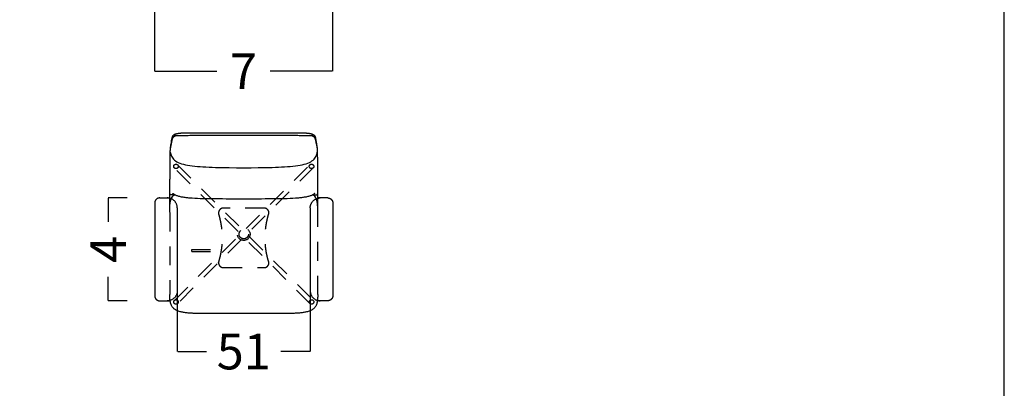
# Model space of a CAD drawing. Units: millimetres. Extents: x 0 to 763, y 0 to 165.
# Drawn here: x 77 to 116, y 91 to 106 of the extents above; entities that cross this region are included whole.
import ezdxf

# ---------------------------------------------------------------- set-up
doc = ezdxf.new("R2010")
doc.units = ezdxf.units.MM
doc.linetypes.add('JIS_02_0.7', pattern=[1.35, 0.75, -0.6])
doc.layers.get('0').update_dxf_attribs({"true_color": 0x000000})
doc.layers.add('COTAS', color=7, linetype='Continuous', true_color=0x000000)
doc.layers.add('líneas ocultas', color=5, linetype='JIS_02_0.7', true_color=0x0000ff)
doc.styles.add('Arial Normal', font='arial.ttf')
doc.dimstyles.new('Esquema', dxfattribs={"dimscale": 0.3, "dimtxt": 4.75, "dimasz": 0.05, "dimexe": 0, "dimexo": 5, "dimgap": 2, "dimtad": 0, "dimtih": 1, "dimtoh": 1, "dimdec": 0, "dimlfac": 10, "dimzin": 1, "dimdsep": 46, "dimtxsty": 'Arial Normal', "dimcen": 1.5, "dimadec": 0, "dimazin": 1, "dimtfac": 1, "dimtdec": 4, "dimtix": 1, "dimtofl": 0, "dimtmove": 1, "dimatfit": 3, "dimfxl": 1, "dimtolj": 1, "dimtzin": 1, "dimarcsym": 0})

# ---------------------------------------------------------------- blocks, each defined once
blk = doc.blocks.new('*D139')
at = {"layer": 'COTAS', "color": 0, "lineweight": -2}
for p, q in [((81.068, 98.468), (80.317, 98.468)), ((80.317, 98.453), (80.317, 97.51)), ((80.317, 94.383), (80.317, 95.326)), ((81.076, 94.368), (80.317, 94.368))]:
    blk.add_line(p, q, dxfattribs=at)
at = {"layer": 'COTAS', "color": 0}
for points in [[(80.319, 98.453), (80.314, 98.453), (80.317, 98.468)], [(80.314, 94.383), (80.319, 94.383), (80.317, 94.368)]]:
    blk.add_solid(points, dxfattribs=at)
at = {"layer": 'Defpoints', "color": 0}
for p in [(82.568, 98.468), (80.317, 94.368), (82.576, 94.368)]:
    blk.add_point(p, dxfattribs=at)
at = {"layer": 'COTAS', "color": 0, "insert": (80.317, 96.418), "char_height": 1.425, "attachment_point": 5, "rotation": 90, "style": 'Arial Normal'}
blk.add_mtext('\\A1;4', dxfattribs=at)
blk = doc.blocks.new('*D143')
at = {"layer": 'COTAS', "color": 0, "lineweight": -2}
for p, q in [((82.159, 109.089), (82.159, 103.517)), ((89.258, 109.089), (89.258, 103.517)), ((82.174, 103.517), (84.648, 103.517)), ((89.243, 103.517), (86.769, 103.517))]:
    blk.add_line(p, q, dxfattribs=at)
at = {"layer": 'COTAS', "color": 0}
for points in [[(82.174, 103.519), (82.174, 103.514), (82.159, 103.517)], [(89.243, 103.514), (89.243, 103.519), (89.258, 103.517)]]:
    blk.add_solid(points, dxfattribs=at)
at = {"layer": 'Defpoints', "color": 0}
for p in [(82.159, 110.589), (89.258, 110.589), (89.258, 103.517)]:
    blk.add_point(p, dxfattribs=at)
at = {"layer": 'COTAS', "color": 0, "insert": (85.708, 103.517), "char_height": 1.425, "attachment_point": 5, "style": 'Arial Normal'}
blk.add_mtext('\\A1;7', dxfattribs=at)
blk = doc.blocks.new('*D157')
at = {"layer": 'COTAS', "color": 0, "lineweight": -2}
for p, q in [((83.068, 94.767), (83.068, 92.347)), ((88.368, 94.767), (88.368, 92.347)), ((83.083, 92.347), (84.236, 92.347)), ((88.353, 92.347), (87.2, 92.347))]:
    blk.add_line(p, q, dxfattribs=at)
at = {"layer": 'COTAS', "color": 0}
for points in [[(83.083, 92.35), (83.083, 92.345), (83.068, 92.347)], [(88.353, 92.345), (88.353, 92.35), (88.368, 92.347)]]:
    blk.add_solid(points, dxfattribs=at)
at = {"layer": 'Defpoints', "color": 0}
for p in [(83.068, 96.267), (88.368, 96.267), (88.368, 92.347)]:
    blk.add_point(p, dxfattribs=at)
at = {"layer": 'COTAS', "color": 0, "insert": (85.718, 92.347), "char_height": 1.425, "attachment_point": 5, "style": 'Arial Normal'}
blk.add_mtext('\\A1;51', dxfattribs=at)

msp = doc.modelspace()

# ---------------------------------------------------------------- linework, layer by layer
msp.add_lwpolyline([(0, 0), (116.039, 0), (116.039, 165.079), (0, 165.079)], close=True)
for points in [[(83.878, 101.065), (84.241, 101.064), (84.451, 101.063), (84.661, 101.062)], [(87.408, 101.064), (87.731, 101.066), (87.901, 101.067), (88.07, 101.065)], [(82.794, 100.419), (82.86, 100.751)], [(82.784, 99.859), (82.787, 100.231)], [(88.65, 100.288), (88.652, 99.925)], [(82.368, 98.468), (82.769, 98.468)], [(89.068, 98.468), (88.667, 98.468)], [(83.068, 98.068), (83.068, 94.768)], [(88.368, 98.068), (88.368, 94.768)], [(82.368, 94.368), (82.784, 94.368)], [(89.068, 94.368), (88.652, 94.368)]]:
    msp.add_lwpolyline(points)
for points, degree in [([(82.817, 100.59), (82.858, 100.837), (82.86, 100.846), (82.862, 100.858), (82.866, 100.875), (82.871, 100.891), (82.876, 100.907), (82.883, 100.923), (82.891, 100.938), (82.901, 100.952), (82.911, 100.965), (82.924, 100.977), (82.937, 100.987), (82.951, 100.997), (82.966, 101.005), (82.981, 101.013), (82.997, 101.019), (83.009, 101.023), (83.017, 101.026), (83.021, 101.027)], 4), ([(82.86, 100.751), (82.86, 100.755), (82.862, 100.763), (82.864, 100.775), (82.868, 100.791), (82.872, 100.806), (82.877, 100.821), (82.882, 100.836), (82.888, 100.851), (82.894, 100.866), (82.902, 100.88), (82.912, 100.893), (82.922, 100.905), (82.934, 100.916), (82.946, 100.926), (82.96, 100.934), (82.974, 100.941), (82.985, 100.945), (82.993, 100.948), (82.997, 100.949)], 4), ([(82.997, 100.949), (82.997, 100.949), (82.99, 100.949), (82.978, 100.961), (82.975, 100.972)], 3), ([(88.417, 101.027), (88.421, 101.026), (88.429, 101.023), (88.441, 101.019), (88.457, 101.013), (88.472, 101.005), (88.487, 100.997), (88.501, 100.987), (88.514, 100.977), (88.526, 100.965), (88.537, 100.952), (88.546, 100.938), (88.554, 100.923), (88.561, 100.907), (88.567, 100.891), (88.571, 100.875), (88.575, 100.858), (88.578, 100.846), (88.58, 100.837), (88.58, 100.833)], 4), ([(88.439, 100.949), (88.439, 100.949), (88.446, 100.949), (88.457, 100.961), (88.461, 100.972)], 3), ([(88.441, 100.949), (88.444, 100.948), (88.452, 100.945), (88.463, 100.941), (88.478, 100.934), (88.491, 100.926), (88.504, 100.916), (88.516, 100.905), (88.526, 100.893), (88.535, 100.88), (88.543, 100.866), (88.55, 100.851), (88.556, 100.836), (88.561, 100.821), (88.566, 100.806), (88.569, 100.791), (88.573, 100.775), (88.576, 100.763), (88.577, 100.755), (88.578, 100.751)], 4), ([(82.794, 100.42), (82.797, 100.463), (82.803, 100.505), (82.81, 100.547), (82.817, 100.59)], 4), ([(88.578, 100.751), (88.626, 100.544), (88.634, 100.502), (88.64, 100.461), (88.644, 100.419)], 4), ([(88.58, 100.833), (88.627, 100.547), (88.635, 100.505), (88.641, 100.463), (88.643, 100.42)], 4), ([(82.787, 100.231), (82.787, 100.278), (82.789, 100.325), (82.79, 100.372), (82.794, 100.419)], 4), ([(82.772, 98.626), (82.776, 99.185), (82.784, 99.859)], 2), ([(88.652, 99.925), (88.66, 99.391), (88.663, 98.957), (88.664, 98.454)], 3), ([(84.591, 99.687), (85.294, 99.666), (86.145, 99.666), (86.849, 99.687)], 3), ([(82.77, 98.455), (82.771, 98.54), (82.772, 98.626)], 2), ([(82.168, 98.268), (82.168, 96.418), (82.168, 94.568)], 2), ([(89.268, 98.268), (89.268, 96.418), (89.268, 94.568)], 2), ([(82.782, 94.368), (82.781, 94.373), (82.781, 94.379), (82.78, 94.384)], 3), ([(88.656, 94.384), (88.655, 94.379), (88.654, 94.373), (88.654, 94.368)], 3), ([(84.588, 93.859), (84.541, 93.859), (84.447, 93.859), (84.306, 93.858), (84.165, 93.858), (84.024, 93.859), (83.883, 93.861), (83.742, 93.865), (83.601, 93.872), (83.46, 93.883), (83.32, 93.901), (83.182, 93.929), (83.093, 93.958), (83.05, 93.978)], 3), ([(86.848, 93.859), (86.094, 93.862), (85.341, 93.862), (84.588, 93.859)], 3), ([(88.386, 93.978), (88.343, 93.958), (88.254, 93.929), (88.115, 93.901), (87.975, 93.883), (87.835, 93.872), (87.694, 93.865), (87.553, 93.861), (87.412, 93.859), (87.271, 93.858), (87.13, 93.858), (86.989, 93.859), (86.895, 93.859), (86.848, 93.859)], 3)]:
    msp.add_open_spline(points, degree=degree)
for points, degree, knots in [([(82.983, 101.014), (82.98, 101.011), (82.975, 101.004), (82.97, 100.989), (82.973, 100.978), (82.975, 100.972)], 3, [-0.4624654, -0.4624654, -0.4624654, -0.4624654, -0.375, -0.25, 0, 0, 0, 0]), ([(88.439, 100.949), (87.532, 100.95), (86.625, 100.951), (85.718, 100.951), (84.811, 100.951), (83.904, 100.95), (82.997, 100.949)], 2, [0, 0, 0, 1, 1, 2, 2, 3, 3, 3]), ([(83.021, 101.027), (83.078, 101.038), (83.136, 101.049), (83.194, 101.054), (83.252, 101.059), (83.31, 101.062), (83.369, 101.065)], 2, [0, 0, 0, 1, 1, 2, 2, 3, 3, 3]), ([(83.369, 101.065), (83.454, 101.066), (83.539, 101.067), (83.623, 101.067), (83.708, 101.066), (83.793, 101.066), (83.878, 101.065)], 2, [0, 0, 0, 1, 1, 2, 2, 3, 3, 3]), ([(84.661, 101.062), (85.014, 101.062), (85.367, 101.061), (85.72, 101.061), (86.073, 101.061), (86.426, 101.062), (86.778, 101.062)], 2, [0, 0, 0, 1, 1, 2, 2, 3, 3, 3]), ([(86.778, 101.062), (86.854, 101.062), (86.93, 101.063), (87.075, 101.063), (87.144, 101.063), (87.214, 101.064), (87.279, 101.064), (87.344, 101.064), (87.408, 101.064)], 3, [0, 0, 0, 0, 24.940581, 24.940581, 47.196278, 47.196278, 47.196278, 68.257677, 68.257677, 68.257677, 68.257677]), ([(88.07, 101.065), (88.129, 101.062), (88.187, 101.059), (88.245, 101.054), (88.304, 101.049), (88.361, 101.038), (88.418, 101.027)], 2, [0, 0, 0, 1, 1, 2, 2, 3, 3, 3]), ([(88.461, 100.972), (88.463, 100.978), (88.465, 100.989), (88.461, 101.004), (88.456, 101.011), (88.453, 101.014)], 3, [0, 0, 0, 0, 0.25, 0.375, 0.4624654, 0.4624654, 0.4624654, 0.4624654]), ([(82.788, 100.297), (82.793, 100.271), (82.811, 100.189), (82.876, 100.05), (82.981, 99.953), (83.05, 99.913)], 3, [-0.6208797, -0.6208797, -0.6208797, -0.6208797, -0.5, -0.25, 0, 0, 0, 0]), ([(88.389, 99.913), (88.459, 99.953), (88.563, 100.05), (88.627, 100.186), (88.645, 100.265), (88.65, 100.288)], 3, [0, 0, 0, 0, 0.25, 0.5, 0.6074987, 0.6074987, 0.6074987, 0.6074987]), ([(88.644, 100.419), (88.645, 100.4), (88.647, 100.376), (88.649, 100.329), (88.649, 100.313), (88.65, 100.293), (88.65, 100.291), (88.65, 100.288)], 3, [0, 0, 0, 0, 25.202843, 25.202843, 36.453176, 36.453176, 37.878981, 37.878981, 37.878981, 37.878981]), ([(83.05, 99.913), (83.12, 99.872), (83.294, 99.805), (83.766, 99.721), (84.239, 99.697), (84.591, 99.687)], 3, [-1, -1, -1, -1, -0.75, -0.5, 0, 0, 0, 0]), ([(86.849, 99.687), (87.201, 99.697), (87.674, 99.721), (88.145, 99.805), (88.319, 99.872), (88.389, 99.913)], 3, [0, 0, 0, 0, 0.5, 0.75, 1, 1, 1, 1]), ([(82.967, 98.595), (82.929, 98.592), (82.882, 98.589), (82.836, 98.591), (82.805, 98.595), (82.78, 98.605), (82.773, 98.616), (82.772, 98.624), (82.772, 98.626)], 3, [-1, -1, -1, -1, -0.875, -0.75, -0.625, -0.5, -0.25, -0.1853955, -0.1853955, -0.1853955, -0.1853955]), ([(82.826, 98.436), (82.829, 98.445), (82.846, 98.481), (82.882, 98.537), (82.929, 98.577), (82.967, 98.595)], 3, [0.7054265, 0.7054265, 0.7054265, 0.7054265, 0.75, 0.875, 1, 1, 1, 1]), ([(82.964, 98.595), (82.96, 98.597), (82.957, 98.599), (82.953, 98.6), (82.937, 98.61), (82.923, 98.619), (82.912, 98.626), (82.909, 98.628), (82.907, 98.629), (82.903, 98.632), (82.901, 98.633), (82.899, 98.635), (82.899, 98.635), (82.896, 98.637), (82.894, 98.638), (82.891, 98.64), (82.89, 98.641), (82.887, 98.642), (82.886, 98.643), (82.886, 98.643)], 3, [11.460869, 11.460869, 11.460869, 11.460869, 13.147292, 13.147292, 13.147292, 21.174172, 21.174172, 21.174172, 22.914164, 22.914164, 24.518529, 24.518529, 24.896514, 24.896514, 27.023148, 27.023148, 28.722823, 28.722823, 31.917504, 31.917504, 31.917504, 31.917504]), ([(82.886, 98.643), (82.886, 98.643), (82.886, 98.643), (82.886, 98.643), (82.886, 98.643), (82.886, 98.643)], 3, [31.9175039, 31.9175039, 31.9175039, 31.9175039, 32.2995619, 32.2995619, 32.5770036, 32.5770036, 32.5770036, 32.5770036]), ([(83.046, 98.557), (83.029, 98.564), (83.012, 98.571), (82.985, 98.584), (82.974, 98.589), (82.964, 98.595)], 3, [0, 0, 0, 0, 6.59601, 6.59601, 11.460869, 11.460869, 11.460869, 11.460869]), ([(83.457, 98.471), (83.407, 98.477), (83.355, 98.484), (83.306, 98.492), (83.258, 98.5), (83.209, 98.509), (83.163, 98.521), (83.142, 98.526), (83.122, 98.532), (83.082, 98.544), (83.064, 98.55), (83.046, 98.557)], 3, [0, 0, 0, 0, 16.792258, 16.792258, 16.792258, 32.935796, 32.935796, 32.935796, 40.25206, 40.25206, 47.141136, 47.141136, 47.141136, 47.141136]), ([(88.39, 98.557), (88.372, 98.55), (88.353, 98.544), (88.314, 98.532), (88.293, 98.526), (88.272, 98.521), (88.226, 98.509), (88.178, 98.5), (88.13, 98.492), (88.08, 98.484), (88.029, 98.477), (87.978, 98.471)], 3, [0, 0, 0, 0, 6.889076, 6.889076, 14.20534, 14.20534, 14.20534, 30.348878, 30.348878, 30.348878, 47.141136, 47.141136, 47.141136, 47.141136]), ([(88.472, 98.595), (88.462, 98.589), (88.451, 98.584), (88.424, 98.571), (88.407, 98.564), (88.39, 98.557)], 3, [42.559043, 42.559043, 42.559043, 42.559043, 47.424635, 47.424635, 54.020645, 54.020645, 54.020645, 54.020645]), ([(88.469, 98.595), (88.507, 98.592), (88.554, 98.589), (88.6, 98.591), (88.63, 98.595), (88.655, 98.605), (88.663, 98.616), (88.664, 98.624), (88.664, 98.626)], 3, [0, 0, 0, 0, 0.125, 0.25, 0.375, 0.5, 0.75, 0.8146631, 0.8146631, 0.8146631, 0.8146631]), ([(88.61, 98.436), (88.606, 98.445), (88.59, 98.481), (88.554, 98.537), (88.507, 98.577), (88.469, 98.595)], 3, [0.7056756, 0.7056756, 0.7056756, 0.7056756, 0.75, 0.875, 1, 1, 1, 1]), ([(88.55, 98.643), (88.549, 98.643), (88.548, 98.642), (88.546, 98.641), (88.545, 98.64), (88.542, 98.638), (88.54, 98.637), (88.537, 98.635), (88.537, 98.635), (88.535, 98.633), (88.533, 98.632), (88.529, 98.629), (88.526, 98.628), (88.524, 98.626), (88.513, 98.619), (88.499, 98.61), (88.483, 98.6), (88.479, 98.599), (88.476, 98.597), (88.472, 98.595)], 3, [22.079562, 22.079562, 22.079562, 22.079562, 25.297822, 25.297822, 26.997497, 26.997497, 29.124131, 29.124131, 29.502116, 29.502116, 31.10648, 31.10648, 32.846473, 32.846473, 32.846473, 40.873353, 40.873353, 40.873353, 42.559043, 42.559043, 42.559043, 42.559043]), ([(88.55, 98.643), (88.55, 98.643), (88.55, 98.643), (88.55, 98.643), (88.55, 98.643), (88.55, 98.643)], 3, [21.4436412, 21.4436412, 21.4436412, 21.4436412, 21.7210829, 21.7210829, 22.0795623, 22.0795623, 22.0795623, 22.0795623]), ([(84.588, 98.428), (84.425, 98.429), (84.253, 98.431), (83.948, 98.439), (83.799, 98.444), (83.658, 98.454), (83.615, 98.456), (83.573, 98.46), (83.506, 98.466), (83.482, 98.469), (83.457, 98.471)], 3, [0, 0, 0, 0, 54.181146, 54.181146, 101.03238, 101.03238, 101.03238, 114.882783, 114.882783, 122.947507, 122.947507, 122.947507, 122.947507]), ([(86.847, 98.428), (86.476, 98.424), (86.089, 98.423), (85.718, 98.423), (85.347, 98.423), (84.959, 98.424), (84.588, 98.428)], 3, [0, 0, 0, 0, 122.412781, 122.412781, 122.412781, 244.825562, 244.825562, 244.825562, 244.825562]), ([(87.978, 98.471), (87.954, 98.469), (87.929, 98.466), (87.863, 98.46), (87.82, 98.456), (87.778, 98.454), (87.637, 98.444), (87.488, 98.439), (87.183, 98.431), (87.011, 98.429), (86.847, 98.428)], 3, [0, 0, 0, 0, 8.064724, 8.064724, 21.915126, 21.915126, 21.915126, 68.76636, 68.76636, 122.947507, 122.947507, 122.947507, 122.947507]), ([(83.05, 93.978), (83.029, 93.988), (82.989, 94.01), (82.934, 94.05), (82.886, 94.1), (82.847, 94.156), (82.817, 94.218), (82.797, 94.284), (82.787, 94.334), (82.783, 94.363), (82.782, 94.368)], 3, [0, 0, 0, 0, 1, 2, 3, 4, 5, 6, 7, 7.24675, 7.24675, 7.24675, 7.24675]), ([(88.654, 94.368), (88.653, 94.36), (88.648, 94.33), (88.637, 94.279), (88.617, 94.214), (88.587, 94.153), (88.548, 94.097), (88.501, 94.049), (88.446, 94.009), (88.406, 93.988), (88.386, 93.978)], 3, [3.651663, 3.651663, 3.651663, 3.651663, 4, 5, 6, 7, 8, 9, 10, 11, 11, 11, 11])]:
    msp.add_open_spline(points, degree=degree, knots=knots)
for points, weights, knots in [([(82.368, 98.468), (82.285, 98.468), (82.226, 98.409), (82.168, 98.351), (82.168, 98.268)], [1, 0.923868564545, 1, 0.923868564545, 1], [0, 0, 0, 15.70911, 15.70911, 31.418219, 31.418219, 31.418219]), ([(89.068, 98.468), (89.15, 98.468), (89.209, 98.409), (89.268, 98.351), (89.268, 98.268)], [1, 0.923868564545, 1, 0.923868564545, 1], [0, 0, 0, 15.70911, 15.70911, 31.418219, 31.418219, 31.418219]), ([(82.168, 94.568), (82.168, 94.485), (82.226, 94.427), (82.285, 94.368), (82.368, 94.368)], [1, 0.923862726759, 1, 0.923862726759, 1], [0, 0, 0, 15.70972, 15.70972, 31.41944, 31.41944, 31.41944]), ([(89.268, 94.568), (89.268, 94.485), (89.209, 94.427), (89.15, 94.368), (89.068, 94.368)], [1, 0.923862726759, 1, 0.923862726759, 1], [0, 0, 0, 15.70972, 15.70972, 31.41944, 31.41944, 31.41944])]:
    msp.add_rational_spline(points, weights, degree=2, knots=knots)
for points, weights in [([(83.068, 98.068), (83.068, 98.468), (82.668, 98.468)], [1, 0.70711155211, 1]), ([(88.368, 98.068), (88.368, 98.468), (88.768, 98.468)], [1, 0.70711155211, 1]), ([(83.068, 94.768), (83.068, 94.368), (82.668, 94.368)], [1, 0.707124803686, 1]), ([(88.368, 94.768), (88.368, 94.368), (88.768, 94.368)], [1, 0.707124803686, 1])]:
    msp.add_rational_spline(points, weights, degree=2)
at = {"layer": 'líneas ocultas'}
for points in [[(83.079, 99.789), (85.616, 97.252)], [(85.819, 97.252), (88.356, 99.789)], [(85.489, 97.125), (82.952, 99.662)], [(88.483, 99.662), (85.946, 97.125)], [(82.952, 94.385), (85.489, 96.922)], [(85.616, 96.795), (83.079, 94.258)], [(88.356, 94.258), (85.819, 96.795)], [(85.946, 96.922), (88.483, 94.385)], [(83.648, 96.415), (84.933, 96.404)], [(83.648, 96.332), (83.648, 96.415)], [(83.648, 96.332), (84.943, 96.344)], [(84.91, 95.69), (86.526, 95.69)]]:
    msp.add_lwpolyline(points, dxfattribs=at)
for centre, radius in [((85.718, 97.023), 0.25), ((83.016, 94.321), 0.0898), ((88.42, 94.321), 0.0898)]:
    msp.add_circle(centre, radius, dxfattribs=at)
for points, knots in [([(83.079, 99.789), (83.015, 99.853), (82.952, 99.789), (82.888, 99.726), (82.952, 99.662), (83.015, 99.598), (83.079, 99.662), (83.143, 99.726), (83.079, 99.789)], [0, 0, 0, 14.137167, 14.137167, 28.274334, 28.274334, 42.411501, 42.411501, 56.548668, 56.548668, 56.548668]), ([(88.483, 99.662), (88.547, 99.726), (88.483, 99.789), (88.42, 99.853), (88.356, 99.789), (88.293, 99.726), (88.356, 99.662), (88.42, 99.598), (88.483, 99.662)], [0, 0, 0, 14.137167, 14.137167, 28.274334, 28.274334, 42.411501, 42.411501, 56.548668, 56.548668, 56.548668]), ([(85.905, 97.023), (85.905, 97.21), (85.718, 97.21), (85.531, 97.21), (85.531, 97.023), (85.531, 96.836), (85.718, 96.836), (85.905, 96.836), (85.905, 97.023)], [0, 0, 0, 43.196899, 43.196899, 86.393798, 86.393798, 129.590697, 129.590697, 172.787596, 172.787596, 172.787596])]:
    msp.add_rational_spline(points, [1, 0.707106781187, 1, 0.707106781187, 1, 0.707106781187, 1, 0.707106781187, 1], degree=2, knots=knots, dxfattribs=at)
for points, degree in [([(82.766, 97.937), (82.768, 98.196), (82.77, 98.455)], 2), ([(88.664, 98.454), (88.664, 98.358), (88.664, 98.259), (88.664, 98.157)], 3), ([(82.766, 97.885), (82.766, 96.969), (82.766, 95.813), (82.766, 94.625)], 3), ([(84.713, 95.887), (85.021, 96.854), (84.713, 97.867)], 2), ([(86.526, 98.064), (85.718, 98.064), (84.91, 98.064)], 2), ([(86.723, 95.887), (86.414, 96.854), (86.723, 97.867)], 2), ([(88.67, 94.614), (88.67, 95.813), (88.67, 96.969), (88.67, 97.903)], 3)]:
    msp.add_open_spline(points, degree=degree, dxfattribs=at)
for points, knots in [([(82.766, 97.903), (82.766, 97.968), (82.766, 98.102), (82.779, 98.263), (82.803, 98.372), (82.818, 98.418), (82.826, 98.436)], [0.0208333, 0.0208333, 0.0208333, 0.0208333, 0.25, 0.5, 0.625, 0.7054265, 0.7054265, 0.7054265, 0.7054265]), ([(88.67, 97.903), (88.67, 97.968), (88.669, 98.102), (88.657, 98.263), (88.633, 98.372), (88.617, 98.418), (88.61, 98.436)], [0.0208333, 0.0208333, 0.0208333, 0.0208333, 0.25, 0.5, 0.625, 0.7056756, 0.7056756, 0.7056756, 0.7056756]), ([(82.78, 94.384), (82.779, 94.396), (82.776, 94.43), (82.773, 94.488), (82.769, 94.556), (82.767, 94.602), (82.766, 94.625)], [7.483454, 7.483454, 7.483454, 7.483454, 8, 9, 10, 11, 11, 11, 11]), ([(88.67, 94.614), (88.669, 94.592), (88.666, 94.547), (88.662, 94.479), (88.66, 94.425), (88.657, 94.393), (88.656, 94.384)], [0, 0, 0, 0, 1, 2, 3, 3.41385, 3.41385, 3.41385, 3.41385])]:
    msp.add_open_spline(points, degree=3, knots=knots, dxfattribs=at)
for points, weights in [([(84.91, 98.064), (84.713, 98.064), (84.713, 97.867)], [1, 0.707106781187, 1]), ([(86.723, 97.867), (86.723, 98.064), (86.526, 98.064)], [1, 0.707106781186, 1]), ([(84.713, 95.887), (84.713, 95.69), (84.91, 95.69)], [1, 0.707106781187, 1]), ([(86.526, 95.69), (86.723, 95.69), (86.723, 95.887)], [1, 0.707106781187, 1])]:
    msp.add_rational_spline(points, weights, degree=2, dxfattribs=at)

# ---------------------------------------------------------------- dimensions: what is measured, and where the dimension line sits
at = {"layer": 'COTAS'}
dim = msp.add_linear_dim(base=(89.258, 103.517, -15.117), p1=(82.159, 110.589, -15.117), p2=(89.258, 110.589, -15.117), dimstyle='Esquema', override={"dimscale": 0.3, "dimtxt": 4.75, "dimasz": 0.05, "dimexe": 0, "dimexo": 5, "dimgap": 2, "dimtih": 0, "dimtoh": 0, "dimdec": 0, "dimlfac": 1, "dimzin": 1, "dimtxsty": 'Arial Normal', "dimsah": 0, "dimcen": 1.5, "dimazin": 1, "dimtix": 0, "dimtmove": 0, "dimtzin": 1}, dxfattribs=at)
dim.commit()
dim.dimension.update_dxf_attribs({"geometry": '*D143', "text_midpoint": (85.708, 103.517, -15.117)})
dim = msp.add_linear_dim(base=(80.317, 94.368, -15.117), p1=(82.568, 98.468, -15.117), p2=(82.576, 94.368, -15.117), angle=90, dimstyle='Esquema', override={"dimscale": 0.3, "dimtxt": 4.75, "dimasz": 0.05, "dimexe": 0, "dimexo": 5, "dimgap": 2, "dimtih": 0, "dimtoh": 0, "dimdec": 0, "dimlfac": 1, "dimzin": 1, "dimtxsty": 'Arial Normal', "dimsah": 0, "dimcen": 1.5, "dimazin": 1, "dimtix": 0, "dimtmove": 0, "dimtzin": 1}, dxfattribs=at)
dim.commit()
dim.dimension.update_dxf_attribs({"geometry": '*D139', "text_midpoint": (80.317, 96.418, -15.117)})
dim = msp.add_linear_dim(base=(88.368, 92.347, -15.117), p1=(83.068, 96.267, -15.117), p2=(88.368, 96.267, -15.117), text='51', dimstyle='Esquema', override={"dimscale": 0.3, "dimtxt": 4.75, "dimasz": 0.05, "dimexe": 0, "dimexo": 5, "dimgap": 2, "dimtih": 0, "dimtoh": 0, "dimdec": 0, "dimlfac": 1, "dimzin": 1, "dimtxsty": 'Arial Normal', "dimsah": 0, "dimcen": 1.5, "dimazin": 1, "dimtix": 0, "dimtmove": 0, "dimtzin": 1}, dxfattribs=at)
dim.commit()
dim.dimension.update_dxf_attribs({"geometry": '*D157', "text_midpoint": (85.718, 92.347, -15.117)})

doc.saveas('drawing.dxf')
